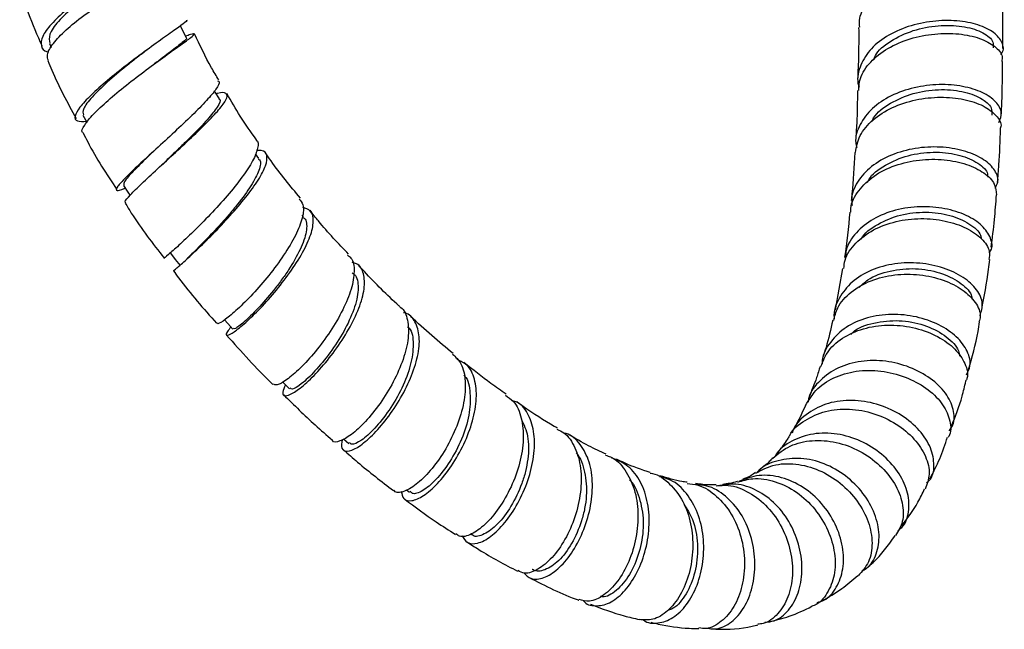
# Model space of a CAD drawing. Units: millimetres. Extents: x 3 to 3996, y 5 to 3995.
# Drawn here: x 820 to 913, y 289 to 347 of the extents above; entities that cross this region are included whole.
import ezdxf

# ---------------------------------------------------------------- set-up
doc = ezdxf.new("R2010")
doc.units = ezdxf.units.MM

msp = doc.modelspace()

# ---------------------------------------------------------------- linework, layer by layer
at = {"color": 7, "linetype": 'Continuous', "lineweight": 25}
for p, q in [((822.689, 344.398), (822.857, 344.012)), ((842.406, 333.54), (842.091, 333.98)), ((846.646, 328.061), (846.519, 328.214)), ((897.438, 323.205), (896.74, 319.309)), ((850.404, 307.148), (850.901, 306.721)), ((856.346, 302.335), (856.632, 302.122))]:
    msp.add_line(p, q, dxfattribs=at)
at = {"color": 7, "linetype": 'Continuous', "lineweight": 25, "flags": 128}
for points in [[(835.595, 344.914), (835.267, 345.586), (835.037, 346.059)], [(838.704, 339.167), (838.317, 339.812), (838.248, 339.929)], [(825.846, 337.641), (826.201, 336.984), (826.216, 336.957)], [(829.657, 331.022), (830.067, 330.398), (830.28, 330.076)], [(834.091, 324.626), (834.541, 324.043), (834.992, 323.461)], [(839.18, 318.358), (839.495, 318.005), (839.975, 317.466)], [(844.651, 312.512), (844.812, 312.354), (845.313, 311.862)]]:
    msp.add_lwpolyline(points, dxfattribs=at)
at = {"color": 7, "linetype": 'Continuous', "lineweight": 25}
for points, knots in [([(833.211, 352.43), (833.231, 352.448), (833.35, 352.557), (832.85, 352.456), (831.747, 352.051), (830.063, 351.272), (828.092, 350.198), (826.056, 348.908), (824.207, 347.529), (822.779, 346.19), (821.927, 345.007), (821.838, 344.135), (822.119, 343.66), (822.587, 343.595), (822.632, 343.589)], [0, 0, 0, 0, 0.019683, 0.116555, 0.21369, 0.311061, 0.408484, 0.505877, 0.603177, 0.700242, 0.797033, 0.893483, 0.98962, 1, 1, 1, 1]), ([(832.464, 352.16), (832.474, 352.167), (832.543, 352.213), (832.343, 352.165), (831.883, 352.011), (830.76, 351.518), (829.249, 350.724), (827.92, 349.933), (826.574, 349.058), (824.954, 347.862), (823.428, 346.442), (822.574, 345.207), (822.67, 344.665), (822.716, 344.403)], [0, 0, 0, 0, 0.01076, 0.073175, 0.13572, 0.260417, 0.385251, 0.447956, 0.510608, 0.63546, 0.759939, 0.884096, 1, 1, 1, 1]), ([(822.592, 342.79), (822.53, 342.956), (822.379, 343.362), (822.969, 344.365), (824.163, 345.643), (825.87, 347.018), (827.849, 348.35), (829.863, 349.516), (831.675, 350.415), (833.018, 350.968), (833.758, 351.179), (833.716, 351.08), (833.7, 351.042)], [0, 0, 0, 0, 0.075087, 0.182477, 0.289948, 0.397503, 0.50505, 0.61256, 0.719947, 0.827188, 0.934352, 1, 1, 1, 1]), ([(899.057, 345.907), (899.036, 346.125), (898.963, 346.898), (899.668, 348.188), (901.075, 349.591), (903.074, 350.658), (905.373, 351.309), (907.718, 351.506), (909.84, 351.268), (911.462, 350.662), (912.431, 349.865), (912.456, 349.289), (912.466, 349.038)], [0, 0, 0, 0, 0.0429402, 0.1518116, 0.2607157, 0.3696782, 0.4787095, 0.5878237, 0.6970099, 0.80626, 0.9155428, 1, 1, 1, 1]), ([(819.879, 349.66), (820.138, 348.863), (820.74, 347.01), (821.531, 345.174), (821.982, 344.128)], [0, 0, 0, 0, 0.429935, 1, 1, 1, 1]), ([(912.537, 343.916), (912.547, 344.436), (912.581, 346.123), (912.539, 347.847), (912.51, 349.04)], [0, 0, 0, 0, 0.308196, 1, 1, 1, 1]), ([(835.617, 346.606), (835.634, 346.578), (835.672, 346.515), (834.914, 345.955), (833.608, 345.028), (831.875, 343.793), (829.967, 342.368), (828.112, 340.887), (826.543, 339.496), (825.455, 338.321), (824.999, 337.486), (825.178, 337.021), (825.84, 337.047), (826.161, 337.059)], [0, 0, 0, 0, 0.07395, 0.16717, 0.260641, 0.354282, 0.44789, 0.541431, 0.634795, 0.727889, 0.82067, 0.913094, 1, 1, 1, 1]), ([(912.346, 343.341), (912.385, 343.384), (912.698, 343.73), (912.544, 344.494), (911.807, 345.444), (910.293, 346.187), (908.269, 346.582), (905.946, 346.547), (903.598, 346.044), (901.504, 345.093), (899.881, 343.758), (899.016, 342.165), (898.749, 340.942), (898.996, 340.336), (899.018, 340.282)], [0, 0, 0, 0, 0.0138401, 0.1115884, 0.2093242, 0.3070433, 0.4047344, 0.5024002, 0.6000376, 0.6976565, 0.7952632, 0.8928684, 0.9904829, 1, 1, 1, 1]), ([(825.861, 335.978), (825.842, 335.988), (825.652, 336.09), (825.941, 336.663), (826.743, 337.683), (828.153, 339.007), (829.909, 340.459), (831.813, 341.916), (833.628, 343.231), (835.122, 344.288), (836.113, 345.008), (836.423, 345.32), (836.218, 345.316), (835.682, 345.124), (835.521, 345.066)], [0, 0, 0, 0, 0.010505, 0.105397, 0.200372, 0.295446, 0.390563, 0.48565, 0.580661, 0.675517, 0.770274, 0.864911, 0.959427, 1, 1, 1, 1]), ([(838.646, 340.949), (838.413, 341.331), (837.558, 342.739), (836.863, 344.224), (836.356, 345.306)], [0, 0, 0, 0, 0.271279, 1, 1, 1, 1]), ([(898.957, 345.904), (898.959, 345.822), (898.992, 344.194), (898.928, 342.636), (898.867, 341.156)], [0, 0, 0, 0, 0.050437, 1, 1, 1, 1]), ([(898.976, 339.952), (898.994, 340.332), (899.038, 341.28), (900.005, 342.68), (901.64, 343.982), (903.777, 344.895), (906.133, 345.355), (908.44, 345.349), (910.442, 344.918), (911.853, 344.152), (912.561, 343.347), (912.472, 342.853), (912.444, 342.695)], [0, 0, 0, 0, 0.0729128, 0.182083, 0.2913127, 0.4006192, 0.5100148, 0.6195025, 0.7290693, 0.8387009, 0.9483642, 1, 1, 1, 1]), ([(900.355, 342.839), (900.438, 343.028), (900.767, 343.781), (902.199, 344.824), (904.351, 345.775), (906.775, 346.166), (909.034, 346.03), (910.754, 345.438), (911.698, 344.67), (911.656, 344.159), (911.641, 343.974)], [0, 0, 0, 0, 0.048522, 0.193348, 0.338146, 0.483031, 0.627884, 0.772873, 0.917845, 1, 1, 1, 1]), ([(835.56, 344.898), (835.574, 344.898), (835.731, 344.905), (835.278, 344.52), (834.217, 343.694), (833.117, 342.865), (832.59, 342.467)], [0, 0, 0, 0, 0.031893, 0.36282, 0.694435, 1, 1, 1, 1]), ([(831.923, 343.809), (831.876, 343.774), (831.56, 343.535), (830.855, 342.991), (829.609, 342.003), (828.076, 340.71), (826.847, 339.525), (826.195, 338.741), (825.784, 338.101), (825.842, 337.83), (825.879, 337.656)], [0, 0, 0, 0, 0.017423, 0.117992, 0.218603, 0.418878, 0.618703, 0.718906, 0.818869, 1, 1, 1, 1]), ([(822.539, 342.769), (822.66, 342.47), (823.409, 340.613), (824.378, 338.817), (825.191, 337.309)], [0, 0, 0, 0, 0.161058, 1, 1, 1, 1]), ([(912.399, 337.568), (912.421, 337.995), (912.508, 339.678), (912.514, 341.404), (912.518, 342.693)], [0, 0, 0, 0, 0.2531143, 1, 1, 1, 1]), ([(838.532, 340.881), (838.591, 340.854), (838.798, 340.758), (838.454, 340.139), (837.573, 339.059), (836.166, 337.641), (834.472, 336.044), (832.697, 334.414), (831.065, 332.917), (829.79, 331.696), (829.021, 330.858), (828.917, 330.507), (829.213, 330.505), (829.711, 330.73), (829.818, 330.778)], [0, 0, 0, 0, 0.0373194, 0.1310024, 0.2249362, 0.3190935, 0.4133195, 0.5074628, 0.6014735, 0.6952306, 0.7886998, 0.8818237, 0.9746567, 1, 1, 1, 1]), ([(829.871, 329.391), (829.837, 329.412), (829.733, 329.477), (830.256, 330.081), (831.316, 331.138), (832.832, 332.54), (834.564, 334.126), (836.308, 335.746), (837.839, 337.24), (838.951, 338.47), (839.517, 339.337), (839.371, 339.734), (838.955, 339.808), (838.454, 339.666), (838.412, 339.654)], [0, 0, 0, 0, 0.046081, 0.140691, 0.235362, 0.330115, 0.424875, 0.51961, 0.614225, 0.708703, 0.803075, 0.89727, 0.991375, 1, 1, 1, 1]), ([(912.187, 336.958), (912.305, 337.253), (912.56, 337.892), (911.982, 338.914), (910.708, 339.811), (908.819, 340.406), (906.557, 340.587), (904.177, 340.294), (901.961, 339.52), (900.144, 338.314), (899.013, 336.778), (898.557, 335.466), (898.746, 334.735), (898.785, 334.583)], [0, 0, 0, 0, 0.08506, 0.183955, 0.282822, 0.381658, 0.480461, 0.579236, 0.677984, 0.776712, 0.875425, 0.974139, 1, 1, 1, 1]), ([(898.841, 339.961), (898.834, 338.919), (898.823, 337.315), (898.708, 335.796), (898.668, 335.264)], [0, 0, 0, 0, 0.650174, 1, 1, 1, 1]), ([(900.223, 337.067), (900.269, 337.172), (900.565, 337.848), (901.927, 338.817), (904.06, 339.762), (906.497, 340.122), (908.778, 339.938), (910.542, 339.289), (911.544, 338.44), (911.522, 337.87), (911.513, 337.644)], [0, 0, 0, 0, 0.026858, 0.172966, 0.319037, 0.465211, 0.61136, 0.757656, 0.903956, 1, 1, 1, 1]), ([(838.659, 339.141), (838.684, 339.132), (838.894, 339.055), (838.579, 338.447), (837.653, 337.27), (836.401, 335.979), (835.29, 334.884), (834.356, 333.983), (833.753, 333.404), (833.426, 333.089)], [0, 0, 0, 0, 0.028391, 0.238805, 0.449646, 0.661132, 0.767302, 0.873634, 1, 1, 1, 1]), ([(842.193, 335.325), (841.672, 336.056), (840.679, 337.449), (839.82, 338.948), (839.411, 339.66)], [0, 0, 0, 0, 0.5244051, 1, 1, 1, 1]), ([(898.647, 334.105), (898.751, 334.65), (898.965, 335.771), (900.237, 337.25), (902.073, 338.419), (904.321, 339.15), (906.702, 339.399), (908.941, 339.178), (910.801, 338.549), (911.977, 337.633), (912.479, 336.839), (912.33, 336.433), (912.307, 336.37)], [0, 0, 0, 0, 0.1034068, 0.2126255, 0.3219231, 0.4313207, 0.5408387, 0.6504661, 0.7601877, 0.8699682, 0.9797748, 1, 1, 1, 1]), ([(825.858, 335.977), (826, 335.689), (826.916, 333.828), (828.07, 332.093), (829.045, 330.626)], [0, 0, 0, 0, 0.154925, 1, 1, 1, 1]), ([(912.047, 331.307), (912.095, 331.853), (912.24, 333.514), (912.301, 335.221), (912.343, 336.366)], [0, 0, 0, 0, 0.329008, 1, 1, 1, 1]), ([(842.154, 335.297), (842.159, 335.295), (842.421, 335.2), (842.363, 334.563), (841.934, 333.387), (840.89, 331.81), (839.468, 330.052), (837.838, 328.261), (836.221, 326.631), (834.81, 325.303), (833.856, 324.455), (833.403, 324.089), (833.491, 324.163), (833.507, 324.177)], [0, 0, 0, 0, 0.002228, 0.110062, 0.218202, 0.326623, 0.435181, 0.543674, 0.652043, 0.760153, 0.867974, 0.975486, 1, 1, 1, 1]), ([(832.622, 334.351), (832.394, 334.133), (831.6, 333.371), (830.726, 332.506), (830.077, 331.798), (829.662, 331.282), (829.686, 331.14), (829.701, 331.05)], [0, 0, 0, 0, 0.123391, 0.42972, 0.583295, 0.736532, 1, 1, 1, 1]), ([(834.391, 323), (834.418, 323.018), (834.478, 323.058), (835.275, 323.74), (836.516, 324.881), (838.071, 326.401), (839.711, 328.137), (841.234, 329.921), (842.434, 331.572), (843.155, 332.949), (843.244, 333.882), (842.915, 334.331), (842.366, 334.302), (842.215, 334.293)], [0, 0, 0, 0, 0.080315, 0.178435, 0.276582, 0.374755, 0.472906, 0.571042, 0.669089, 0.767054, 0.864926, 0.962628, 1, 1, 1, 1]), ([(898.591, 334.114), (898.529, 332.791), (898.457, 331.251), (898.281, 329.804), (898.257, 329.6)], [0, 0, 0, 0, 0.858854, 1, 1, 1, 1]), ([(911.816, 330.772), (911.918, 330.943), (912.226, 331.458), (911.884, 332.433), (910.853, 333.478), (909.128, 334.276), (906.958, 334.685), (904.577, 334.623), (902.269, 334.056), (900.28, 333.012), (898.901, 331.569), (898.226, 330.205), (898.317, 329.364), (898.344, 329.124)], [0, 0, 0, 0, 0.050179, 0.151355, 0.252511, 0.353647, 0.454745, 0.555804, 0.656809, 0.757773, 0.858703, 0.959626, 1, 1, 1, 1]), ([(899.795, 331.298), (899.829, 331.379), (900.111, 332.039), (901.447, 332.987), (903.57, 333.918), (906.015, 334.237), (908.322, 333.992), (910.106, 333.272), (911.092, 332.45), (911.117, 331.944), (911.124, 331.803)], [0, 0, 0, 0, 0.0212219, 0.1743479, 0.3274275, 0.4806316, 0.6338194, 0.7871694, 0.9405502, 1, 1, 1, 1]), ([(842.351, 333.503), (842.395, 333.477), (842.676, 333.318), (842.5, 332.488), (841.761, 331.034), (840.673, 329.545), (839.667, 328.325), (838.598, 327.112), (837.283, 325.722), (836.1, 324.553), (835.752, 324.218), (835.649, 324.12)], [0, 0, 0, 0, 0.027984, 0.17871, 0.329746, 0.481124, 0.557165, 0.633253, 0.784979, 0.936604, 1, 1, 1, 1]), ([(846.332, 329.83), (845.383, 330.961), (844.239, 332.324), (843.217, 333.831), (843.043, 334.088)], [0, 0, 0, 0, 0.829246, 1, 1, 1, 1]), ([(898.224, 328.496), (898.219, 328.615), (898.187, 329.331), (898.9, 330.558), (900.323, 331.969), (902.355, 332.969), (904.68, 333.49), (907.053, 333.507), (909.202, 333.058), (910.857, 332.233), (911.885, 331.192), (911.923, 330.471), (911.941, 330.127)], [0, 0, 0, 0, 0.021788, 0.131178, 0.240621, 0.350156, 0.459818, 0.56963, 0.679583, 0.789654, 0.899789, 1, 1, 1, 1]), ([(833.412, 333.078), (833.355, 333.023), (833.239, 332.912), (833.112, 332.795), (833.049, 332.736)], [0, 0, 0, 0, 0.4986721, 1, 1, 1, 1]), ([(846.213, 329.737), (846.36, 329.579), (846.718, 329.194), (846.584, 327.996), (845.944, 326.348), (844.811, 324.453), (843.378, 322.521), (841.83, 320.744), (840.366, 319.293), (839.22, 318.339), (838.538, 317.919), (838.5, 318.034), (838.488, 318.074)], [0, 0, 0, 0, 0.075394, 0.183736, 0.292343, 0.401102, 0.509825, 0.61848, 0.726964, 0.835219, 0.943224, 1, 1, 1, 1]), ([(911.451, 325.193), (911.563, 326.06), (911.773, 327.682), (911.894, 329.35), (911.951, 330.127)], [0, 0, 0, 0, 0.534153, 1, 1, 1, 1]), ([(829.821, 329.36), (830.012, 329.046), (831.119, 327.213), (832.42, 325.549), (833.498, 324.17)], [0, 0, 0, 0, 0.171926, 1, 1, 1, 1]), ([(839.792, 317.671), (839.67, 317.524), (839.299, 317.078), (839.315, 316.828), (839.804, 316.998), (840.817, 317.759), (842.176, 319.024), (843.709, 320.679), (845.206, 322.564), (846.472, 324.484), (847.335, 326.254), (847.642, 327.684), (847.423, 328.647), (846.828, 328.855), (846.564, 328.948)], [0, 0, 0, 0, 0.043395, 0.131864, 0.22045, 0.309091, 0.397784, 0.486492, 0.575162, 0.663786, 0.752311, 0.840768, 0.929151, 1, 1, 1, 1]), ([(850.883, 324.541), (849.916, 325.548), (848.663, 326.855), (847.51, 328.335), (847.246, 328.674)], [0, 0, 0, 0, 0.771615, 1, 1, 1, 1]), ([(911.26, 324.676), (911.311, 324.741), (911.629, 325.147), (911.465, 326.074), (910.699, 327.252), (909.165, 328.254), (907.12, 328.905), (904.774, 329.097), (902.405, 328.768), (900.267, 327.923), (898.665, 326.61), (897.776, 325.313), (897.731, 324.466), (897.719, 324.231)], [0, 0, 0, 0, 0.0199054, 0.1245044, 0.2290877, 0.3336455, 0.4381556, 0.5426096, 0.6469975, 0.7513284, 0.8556221, 0.9598997, 1, 1, 1, 1]), ([(846.58, 328.008), (846.655, 327.962), (846.876, 327.825), (846.944, 327.337), (846.908, 326.459), (846.395, 325.025), (845.465, 323.395), (844.549, 322.083), (843.567, 320.811), (842.292, 319.361), (840.981, 318.084), (840.15, 317.447), (840.073, 317.506), (840.041, 317.53)], [0, 0, 0, 0, 0.031869, 0.094586, 0.157399, 0.282614, 0.407971, 0.470994, 0.534003, 0.659715, 0.785273, 0.9108, 1, 1, 1, 1]), ([(897.562, 323.184), (897.586, 323.453), (897.665, 324.329), (898.621, 325.632), (900.28, 326.902), (902.449, 327.7), (904.828, 327.978), (907.158, 327.741), (909.179, 327.051), (910.623, 326.03), (911.374, 324.952), (911.277, 324.302), (911.238, 324.044)], [0, 0, 0, 0, 0.048299, 0.15775, 0.267295, 0.376961, 0.486784, 0.596771, 0.706912, 0.817175, 0.927503, 1, 1, 1, 1]), ([(898.127, 328.501), (897.998, 327.053), (897.868, 325.596), (897.626, 324.253), (897.625, 324.244)], [0, 0, 0, 0, 0.993257, 1, 1, 1, 1]), ([(899.206, 325.955), (899.206, 325.956), (899.464, 326.542), (900.749, 327.411), (902.849, 328.327), (905.304, 328.592), (907.631, 328.272), (909.439, 327.465), (910.436, 326.614), (910.49, 326.118), (910.502, 326.013)], [0, 0, 0, 0, 0.0001544, 0.1594623, 0.3187153, 0.4781114, 0.6375059, 0.7970767, 0.9567094, 1, 1, 1, 1]), ([(850.782, 324.445), (850.898, 324.364), (851.326, 324.068), (851.472, 322.975), (851.209, 321.294), (850.386, 319.303), (849.182, 317.247), (847.752, 315.326), (846.29, 313.735), (845.016, 312.651), (844.094, 312.129), (843.886, 312.261), (843.794, 312.319)], [0, 0, 0, 0, 0.040718, 0.14961, 0.258746, 0.368075, 0.477432, 0.586783, 0.696023, 0.80505, 0.913843, 1, 1, 1, 1]), ([(910.555, 319.286), (910.796, 320.549), (911.093, 322.111), (911.278, 323.728), (911.313, 324.037)], [0, 0, 0, 0, 0.808644, 1, 1, 1, 1]), ([(834.366, 322.98), (834.527, 322.758), (835.798, 320.999), (837.207, 319.415), (838.437, 318.032)], [0, 0, 0, 0, 0.126644, 1, 1, 1, 1]), ([(844.939, 312.229), (844.824, 311.979), (844.559, 311.407), (844.828, 311.121), (845.576, 311.366), (846.745, 312.234), (848.153, 313.633), (849.614, 315.432), (850.927, 317.451), (851.913, 319.478), (852.434, 321.322), (852.354, 322.753), (851.923, 323.591), (851.355, 323.725), (851.203, 323.761)], [0, 0, 0, 0, 0.0697298, 0.1594082, 0.2491754, 0.3389697, 0.4288116, 0.5186604, 0.6084874, 0.6982719, 0.7879527, 0.8775613, 0.9670806, 1, 1, 1, 1]), ([(855.723, 319.594), (855.689, 319.625), (854.553, 320.657), (853.246, 321.932), (852.022, 323.286), (851.848, 323.48)], [0, 0, 0, 0, 0.025716, 0.860884, 1, 1, 1, 1]), ([(910.396, 318.767), (910.518, 319.138), (910.772, 319.911), (910.18, 321.212), (908.9, 322.404), (907.007, 323.308), (904.739, 323.775), (902.343, 323.72), (900.101, 323.11), (898.236, 321.983), (897.065, 320.426), (896.549, 319.174), (896.659, 318.498), (896.665, 318.458)], [0, 0, 0, 0, 0.092611, 0.192949, 0.293238, 0.393467, 0.493628, 0.593731, 0.693782, 0.793805, 0.893808, 0.993808, 1, 1, 1, 1]), ([(899.004, 321.391), (899.259, 321.646), (900.002, 322.392), (901.92, 323.049), (904.327, 323.28), (906.68, 322.862), (908.517, 321.954), (909.555, 320.99), (909.626, 320.426), (909.643, 320.284)], [0, 0, 0, 0, 0.088637, 0.259082, 0.429691, 0.600319, 0.771142, 0.942066, 1, 1, 1, 1]), ([(851.215, 322.789), (851.33, 322.714), (851.614, 322.529), (851.76, 321.935), (851.818, 320.935), (851.448, 319.364), (850.486, 317.268), (849.138, 315.209), (847.685, 313.456), (846.399, 312.25), (845.557, 311.736), (845.433, 311.884), (845.386, 311.941)], [0, 0, 0, 0, 0.042645, 0.105517, 0.168421, 0.293921, 0.419435, 0.545067, 0.670971, 0.796674, 0.922434, 1, 1, 1, 1]), ([(896.613, 318.294), (896.71, 318.699), (896.952, 319.713), (898.19, 321.038), (900.06, 322.122), (902.338, 322.676), (904.733, 322.679), (906.98, 322.166), (908.838, 321.225), (910.039, 320.014), (910.544, 318.918), (910.35, 318.345), (910.291, 318.173)], [0, 0, 0, 0, 0.072897, 0.182318, 0.291877, 0.401606, 0.511526, 0.621618, 0.731865, 0.842214, 0.952621, 1, 1, 1, 1]), ([(855.704, 319.57), (855.734, 319.555), (856.155, 319.344), (856.483, 318.367), (856.589, 316.707), (856.086, 314.654), (855.139, 312.499), (853.87, 310.441), (852.464, 308.711), (851.098, 307.457), (850.032, 306.885), (849.422, 306.775), (849.358, 307.008), (849.355, 307.021)], [0, 0, 0, 0, 0.0081731, 0.1174191, 0.2269297, 0.3366626, 0.4464467, 0.5562263, 0.6659177, 0.7754057, 0.8846845, 0.9937005, 1, 1, 1, 1]), ([(850.274, 307.074), (850.233, 306.773), (850.148, 306.144), (850.692, 305.889), (851.652, 306.238), (852.93, 307.239), (854.335, 308.784), (855.679, 310.723), (856.773, 312.858), (857.46, 314.959), (857.639, 316.834), (857.196, 318.211), (856.62, 318.949), (856.094, 319.025), (856.051, 319.031)], [0, 0, 0, 0, 0.0834646, 0.1742708, 0.2651619, 0.3560776, 0.4470301, 0.5379676, 0.6288848, 0.7197583, 0.8105453, 0.901284, 0.991939, 1, 1, 1, 1]), ([(860.728, 315.185), (860.054, 315.738), (858.711, 316.842), (857.389, 318.067), (856.729, 318.679)], [0, 0, 0, 0, 0.501278, 1, 1, 1, 1]), ([(909.12, 313.187), (909.26, 313.453), (909.612, 314.121), (909.293, 315.411), (908.28, 316.789), (906.585, 317.95), (904.435, 318.714), (902.059, 318.965), (899.733, 318.637), (897.692, 317.739), (896.254, 316.325), (895.523, 315.076), (895.529, 314.326), (895.53, 314.227)], [0, 0, 0, 0, 0.067663, 0.169795, 0.271869, 0.373881, 0.475816, 0.577687, 0.679494, 0.781257, 0.88299, 0.98471, 1, 1, 1, 1]), ([(856.447, 317.685), (856.493, 317.649), (856.895, 317.337), (857.03, 316.089), (856.8, 314.139), (855.958, 311.913), (854.717, 309.804), (853.559, 308.344), (852.679, 307.471), (851.892, 306.856), (851.196, 306.516), (851.03, 306.735), (850.974, 306.81)], [0, 0, 0, 0, 0.017041, 0.147389, 0.27812, 0.408799, 0.539641, 0.670695, 0.736449, 0.80222, 0.933215, 1, 1, 1, 1]), ([(895.397, 313.963), (895.604, 314.471), (896.053, 315.573), (897.59, 316.84), (899.639, 317.688), (901.99, 317.955), (904.357, 317.65), (906.478, 316.84), (908.132, 315.644), (909.057, 314.257), (909.347, 313.157), (909.087, 312.667), (909.04, 312.577)], [0, 0, 0, 0, 0.0934607, 0.2030241, 0.3127614, 0.4227131, 0.5328905, 0.6432706, 0.7538202, 0.864464, 0.975144, 1, 1, 1, 1]), ([(896.512, 318.323), (896.316, 317.447), (896.051, 316.257), (895.706, 315.185), (895.614, 314.901)], [0, 0, 0, 0, 0.735554, 1, 1, 1, 1]), ([(898.221, 316.989), (898.337, 317.1), (898.953, 317.693), (900.69, 318.203), (903.079, 318.377), (905.441, 317.849), (907.298, 316.821), (908.364, 315.743), (908.451, 315.117), (908.474, 314.948)], [0, 0, 0, 0, 0.0413257, 0.2195907, 0.3980355, 0.5765247, 0.7552243, 0.9340675, 1, 1, 1, 1]), ([(909.324, 313.653), (909.654, 314.839), (910.063, 316.306), (910.316, 317.862), (910.364, 318.159)], [0, 0, 0, 0, 0.809381, 1, 1, 1, 1]), ([(839.373, 316.922), (840.769, 315.363), (842.204, 313.761), (843.711, 312.314), (843.753, 312.274)], [0, 0, 0, 0, 0.972344, 1, 1, 1, 1]), ([(860.68, 315.133), (860.972, 314.858), (861.612, 314.253), (861.956, 312.625), (861.808, 310.582), (861.137, 308.346), (860.072, 306.173), (858.763, 304.294), (857.385, 302.888), (856.173, 302.159), (855.378, 301.992), (855.191, 302.268), (855.151, 302.327)], [0, 0, 0, 0, 0.091657, 0.201374, 0.311311, 0.421327, 0.53136, 0.641357, 0.75119, 0.860834, 0.970219, 1, 1, 1, 1]), ([(855.849, 302.214), (855.901, 301.954), (856.016, 301.376), (856.79, 301.229), (857.917, 301.706), (859.258, 302.859), (860.611, 304.556), (861.794, 306.628), (862.635, 308.854), (863.013, 311.005), (862.826, 312.829), (862.2, 314.116), (861.444, 314.465), (861.128, 314.611)], [0, 0, 0, 0, 0.077925, 0.172746, 0.267654, 0.362608, 0.457608, 0.552583, 0.647527, 0.742394, 0.837161, 0.931885, 1, 1, 1, 1]), ([(865.727, 311.347), (865.249, 311.681), (863.924, 312.607), (862.596, 313.663), (861.747, 314.339)], [0, 0, 0, 0, 0.360093, 1, 1, 1, 1]), ([(907.482, 307.901), (907.618, 308.082), (908.044, 308.652), (907.969, 309.927), (907.253, 311.47), (905.801, 312.887), (903.821, 313.963), (901.517, 314.55), (899.155, 314.548), (896.972, 313.932), (895.291, 312.719), (894.335, 311.537), (894.211, 310.749), (894.19, 310.616)], [0, 0, 0, 0, 0.048246, 0.151945, 0.255586, 0.359149, 0.462623, 0.566011, 0.66933, 0.772593, 0.875825, 0.979035, 1, 1, 1, 1]), ([(895.33, 313.992), (895.222, 313.632), (894.912, 312.596), (894.531, 311.697), (894.282, 311.111)], [0, 0, 0, 0, 0.347651, 1, 1, 1, 1]), ([(861.731, 313.143), (861.761, 313.119), (862.176, 312.783), (862.388, 311.459), (862.312, 309.412), (861.591, 307.096), (860.446, 304.955), (859.331, 303.504), (858.459, 302.676), (857.664, 302.129), (856.961, 301.862), (856.756, 302.135), (856.698, 302.212)], [0, 0, 0, 0, 0.010293, 0.143673, 0.277392, 0.41102, 0.544901, 0.678874, 0.746159, 0.813388, 0.947403, 1, 1, 1, 1]), ([(893.958, 310.297), (894.298, 310.855), (894.98, 311.977), (896.803, 313.091), (898.991, 313.651), (901.368, 313.586), (903.656, 312.944), (905.598, 311.824), (907.005, 310.375), (907.623, 308.836), (907.717, 307.737), (907.412, 307.322), (907.394, 307.296)], [0, 0, 0, 0, 0.108845, 0.218586, 0.328556, 0.438796, 0.549294, 0.66002, 0.770905, 0.881875, 0.992846, 1, 1, 1, 1]), ([(907.703, 308.347), (908.072, 309.269), (908.613, 310.626), (908.95, 312.099), (909.058, 312.571)], [0, 0, 0, 0, 0.679798, 1, 1, 1, 1]), ([(844.765, 311.301), (845.742, 310.332), (847.25, 308.839), (848.812, 307.498), (849.361, 307.027)], [0, 0, 0, 0, 0.648801, 1, 1, 1, 1]), ([(865.659, 311.255), (865.929, 311.078), (866.634, 310.617), (867.232, 309.161), (867.429, 307.148), (867.068, 304.866), (866.247, 302.592), (865.084, 300.568), (863.743, 298.999), (862.437, 298.096), (861.449, 297.827), (861.104, 298.117), (860.994, 298.21)], [0, 0, 0, 0, 0.068343, 0.178127, 0.288165, 0.398346, 0.508574, 0.618792, 0.728847, 0.838692, 0.948272, 1, 1, 1, 1]), ([(861.59, 298.024), (861.726, 297.784), (862.03, 297.249), (863.013, 297.226), (864.269, 297.86), (865.621, 299.181), (866.872, 301.031), (867.846, 303.223), (868.401, 305.515), (868.448, 307.677), (867.911, 309.421), (867.154, 310.489), (866.473, 310.701), (866.298, 310.755)], [0, 0, 0, 0, 0.0799668, 0.1783994, 0.2768885, 0.3754089, 0.4739591, 0.5724881, 0.6710088, 0.7694521, 0.8678039, 0.9661029, 1, 1, 1, 1]), ([(870.575, 308.15), (870.471, 308.209), (869.397, 308.813), (868.117, 309.645), (866.94, 310.484), (866.746, 310.623)], [0, 0, 0, 0, 0.08232, 0.848278, 1, 1, 1, 1]), ([(905.37, 302.979), (905.494, 303.101), (905.987, 303.585), (906.144, 304.842), (905.754, 306.516), (904.592, 308.175), (902.841, 309.566), (900.671, 310.514), (898.332, 310.879), (896.056, 310.601), (894.167, 309.648), (893.001, 308.607), (892.735, 307.83), (892.687, 307.692)], [0, 0, 0, 0, 0.035513, 0.140463, 0.24536, 0.35017, 0.454891, 0.559503, 0.664038, 0.768493, 0.872905, 0.977289, 1, 1, 1, 1]), ([(893.949, 310.302), (893.588, 309.517), (893.216, 308.708), (892.811, 308.055), (892.799, 308.036)], [0, 0, 0, 0, 0.970785, 1, 1, 1, 1]), ([(892.434, 307.401), (892.444, 307.425), (892.714, 308.065), (893.871, 308.953), (895.787, 309.844), (898.087, 310.047), (900.423, 309.616), (902.568, 308.612), (904.282, 307.175), (905.363, 305.506), (905.759, 303.808), (905.397, 302.881), (905.221, 302.428)], [0, 0, 0, 0, 0.0044662, 0.1146692, 0.2250969, 0.3358162, 0.4468597, 0.5581997, 0.6697973, 0.781539, 0.893346, 1, 1, 1, 1]), ([(867.16, 308.997), (867.396, 308.493), (867.885, 307.445), (867.859, 305.62), (867.579, 304.083), (867.102, 302.544), (866.226, 300.738), (864.923, 299.008), (863.648, 298.097), (862.754, 297.848), (862.515, 298.153), (862.466, 298.215)], [0, 0, 0, 0, 0.128815, 0.267748, 0.337511, 0.407332, 0.546544, 0.685713, 0.824833, 0.96412, 1, 1, 1, 1]), ([(870.524, 308.056), (870.744, 307.958), (871.474, 307.635), (872.282, 306.362), (872.835, 304.425), (872.813, 302.132), (872.281, 299.781), (871.321, 297.622), (870.073, 295.884), (868.73, 294.79), (867.564, 294.372), (867.038, 294.637), (866.832, 294.741)], [0, 0, 0, 0, 0.047494, 0.157429, 0.267665, 0.378093, 0.488572, 0.599055, 0.709396, 0.819526, 0.929403, 1, 1, 1, 1]), ([(867.387, 294.543), (867.61, 294.326), (868.101, 293.849), (869.269, 293.981), (870.605, 294.798), (871.914, 296.298), (873.005, 298.299), (873.721, 300.593), (873.951, 302.918), (873.647, 305.048), (872.766, 306.663), (871.888, 307.56), (871.259, 307.671), (871.192, 307.682)], [0, 0, 0, 0, 0.083591, 0.184084, 0.284645, 0.385246, 0.48585, 0.586412, 0.686949, 0.78739, 0.887759, 0.988084, 1, 1, 1, 1]), ([(875.151, 305.71), (874.605, 305.957), (873.431, 306.49), (872.225, 307.201), (871.579, 307.582)], [0, 0, 0, 0, 0.464741, 1, 1, 1, 1]), ([(902.66, 298.529), (902.786, 298.618), (903.352, 299.023), (903.747, 300.255), (903.7, 302.013), (902.878, 303.882), (901.418, 305.576), (899.458, 306.894), (897.216, 307.655), (894.915, 307.764), (892.871, 307.134), (891.534, 306.307), (891.133, 305.596), (891.068, 305.481)], [0, 0, 0, 0, 0.030281, 0.136119, 0.241909, 0.347606, 0.453191, 0.558655, 0.664017, 0.769299, 0.874526, 0.979726, 1, 1, 1, 1]), ([(892.413, 307.411), (892.35, 307.308), (892.038, 306.8), (891.655, 306.263), (891.321, 305.896), (891.253, 305.821)], [0, 0, 0, 0, 0.167192, 0.830262, 1, 1, 1, 1]), ([(905.658, 303.394), (905.993, 304.013), (906.664, 305.253), (907.112, 306.632), (907.337, 307.324)], [0, 0, 0, 0, 0.498315, 1, 1, 1, 1]), ([(890.856, 305.337), (891.377, 305.757), (892.432, 306.607), (894.569, 307.089), (896.858, 306.92), (899.094, 306.085), (901.019, 304.713), (902.436, 302.976), (903.173, 301.108), (903.226, 299.336), (902.682, 298.46), (902.42, 298.039)], [0, 0, 0, 0, 0.108729, 0.220167, 0.331976, 0.444164, 0.556691, 0.669459, 0.782354, 0.895255, 1, 1, 1, 1]), ([(850.392, 306.126), (850.835, 305.734), (852.382, 304.365), (853.974, 303.146), (855.109, 302.277)], [0, 0, 0, 0, 0.286616, 1, 1, 1, 1]), ([(872.336, 305.833), (872.343, 305.825), (872.753, 305.383), (873.204, 304.045), (873.365, 302.181), (873.157, 300.599), (872.757, 299.041), (871.955, 297.226), (870.691, 295.543), (869.375, 294.715), (868.523, 294.613), (868.214, 294.842), (868.188, 294.861)], [0, 0, 0, 0, 0.002388, 0.142611, 0.282988, 0.353553, 0.42411, 0.564896, 0.705555, 0.846228, 0.987007, 1, 1, 1, 1]), ([(875.108, 305.6), (875.264, 305.558), (875.994, 305.363), (876.98, 304.281), (877.895, 302.474), (878.243, 300.215), (878.05, 297.822), (877.355, 295.547), (876.267, 293.641), (874.95, 292.341), (873.64, 291.726), (872.923, 291.925), (872.605, 292.014)], [0, 0, 0, 0, 0.029935, 0.139829, 0.250036, 0.360486, 0.471019, 0.581608, 0.692124, 0.802438, 0.912498, 1, 1, 1, 1]), ([(872.979, 291.957), (872.987, 291.944), (873.256, 291.535), (874.132, 291.355), (875.449, 291.577), (876.824, 292.63), (878.018, 294.307), (878.884, 296.45), (879.285, 298.813), (879.155, 301.14), (878.469, 303.154), (877.3, 304.699), (876.211, 305.142), (875.671, 305.361)], [0, 0, 0, 0, 0.00322, 0.10295, 0.202825, 0.302768, 0.402762, 0.502741, 0.60267, 0.70253, 0.802261, 0.901917, 1, 1, 1, 1]), ([(899.244, 294.714), (899.398, 294.789), (900.054, 295.108), (900.7, 296.292), (901.003, 298.076), (900.563, 300.102), (899.458, 302.063), (897.787, 303.738), (895.733, 304.905), (893.493, 305.435), (891.369, 305.177), (889.925, 304.628), (889.417, 304.031), (889.357, 303.96)], [0, 0, 0, 0, 0.0327523, 0.1390006, 0.2452144, 0.3513468, 0.4573463, 0.5632241, 0.6689633, 0.7746217, 0.8802047, 0.9857584, 1, 1, 1, 1]), ([(890.84, 305.359), (890.736, 305.239), (890.366, 304.811), (889.97, 304.515), (889.684, 304.301)], [0, 0, 0, 0, 0.279041, 1, 1, 1, 1]), ([(879.308, 303.981), (878.513, 304.245), (877.486, 304.585), (876.387, 305.12), (876.139, 305.24)], [0, 0, 0, 0, 0.774973, 1, 1, 1, 1]), ([(889.266, 303.919), (889.788, 304.2), (890.92, 304.807), (893.032, 304.877), (895.25, 304.293), (897.288, 303.049), (898.917, 301.325), (899.972, 299.325), (900.33, 297.311), (900.016, 295.48), (899.275, 294.664), (898.906, 294.257)], [0, 0, 0, 0, 0.096154, 0.208218, 0.320733, 0.433672, 0.546982, 0.660491, 0.774095, 0.887629, 1, 1, 1, 1]), ([(879.294, 303.918), (879.37, 303.909), (880.067, 303.832), (881.196, 302.955), (882.468, 301.344), (883.217, 299.177), (883.412, 296.792), (883.051, 294.434), (882.199, 292.372), (880.986, 290.863), (879.599, 290.012), (878.707, 290.096), (878.282, 290.135)], [0, 0, 0, 0, 0.013448, 0.123587, 0.234091, 0.344932, 0.45591, 0.566963, 0.677993, 0.788815, 0.899377, 1, 1, 1, 1]), ([(878.632, 290.142), (878.649, 290.126), (879.04, 289.766), (880.052, 289.738), (881.471, 290.187), (882.79, 291.46), (883.797, 293.314), (884.363, 295.569), (884.392, 297.959), (883.862, 300.227), (882.79, 302.076), (881.512, 303.269), (880.547, 303.491), (880.189, 303.574)], [0, 0, 0, 0, 0.004823, 0.108528, 0.212395, 0.316328, 0.4203, 0.52422, 0.628078, 0.731823, 0.835429, 0.93898, 1, 1, 1, 1]), ([(882.803, 303.061), (882.637, 303.083), (881.857, 303.185), (880.942, 303.463), (880.221, 303.683)], [0, 0, 0, 0, 0.211832, 1, 1, 1, 1]), ([(895.06, 291.752), (895.275, 291.812), (896.031, 292.025), (896.934, 293.121), (897.574, 294.861), (897.54, 296.968), (896.846, 299.137), (895.546, 301.119), (893.772, 302.679), (891.71, 303.607), (889.563, 303.852), (888.289, 303.379), (887.661, 303.145)], [0, 0, 0, 0, 0.042718, 0.14973, 0.256742, 0.363688, 0.470507, 0.57718, 0.683694, 0.790091, 0.896411, 1, 1, 1, 1]), ([(889.239, 303.976), (888.96, 303.791), (888.574, 303.535), (888.15, 303.382), (888.033, 303.34)], [0, 0, 0, 0, 0.7235778, 1, 1, 1, 1]), ([(877.366, 303.291), (877.387, 303.27), (877.852, 302.792), (878.425, 301.403), (878.769, 299.11), (878.411, 296.675), (877.541, 294.499), (876.32, 292.937), (875.242, 292.212), (874.725, 292.291), (874.612, 292.308)], [0, 0, 0, 0, 0.0075314, 0.1652546, 0.323014, 0.4809418, 0.6392736, 0.7974161, 0.9556697, 1, 1, 1, 1]), ([(882.785, 302.942), (883.137, 302.91), (884.14, 302.818), (885.627, 301.818), (887.038, 300.132), (887.951, 297.951), (888.296, 295.571), (888.053, 293.257), (887.269, 291.266), (886.062, 289.886), (884.86, 289.211), (884.129, 289.313), (883.907, 289.344)], [0, 0, 0, 0, 0.060058, 0.170803, 0.281991, 0.393562, 0.505285, 0.617103, 0.728861, 0.840373, 0.951574, 1, 1, 1, 1]), ([(884.614, 289.318), (884.982, 289.278), (885.861, 289.184), (887.182, 289.954), (888.349, 291.404), (889.08, 293.419), (889.267, 295.732), (888.868, 298.083), (887.907, 300.212), (886.459, 301.829), (884.944, 302.76), (883.934, 302.805), (883.575, 302.821)], [0, 0, 0, 0, 0.0778408, 0.1858627, 0.2939359, 0.4020042, 0.5099745, 0.6178603, 0.7255666, 0.8331325, 0.9406493, 1, 1, 1, 1]), ([(885.535, 302.827), (885.439, 302.821), (885.053, 302.798), (884.422, 302.814), (883.821, 302.91), (883.59, 302.947)], [0, 0, 0, 0, 0.169204, 0.680046, 1, 1, 1, 1]), ([(885.539, 302.722), (885.913, 302.759), (886.96, 302.862), (888.68, 302.168), (890.449, 300.791), (891.808, 298.837), (892.621, 296.579), (892.813, 294.276), (892.386, 292.185), (891.391, 290.621), (890.332, 289.759), (889.614, 289.717), (889.444, 289.707)], [0, 0, 0, 0, 0.062374, 0.174287, 0.286712, 0.399604, 0.512749, 0.626023, 0.739224, 0.852247, 0.96496, 1, 1, 1, 1]), ([(890.131, 289.886), (890.427, 289.911), (891.269, 289.985), (892.41, 290.943), (893.347, 292.566), (893.715, 294.669), (893.464, 296.958), (892.599, 299.174), (891.201, 301.063), (889.407, 302.375), (887.476, 303.02), (886.24, 302.819), (885.669, 302.727)], [0, 0, 0, 0, 0.0581, 0.16476, 0.271458, 0.378099, 0.484622, 0.590968, 0.697175, 0.803233, 0.909229, 1, 1, 1, 1]), ([(887.54, 303.149), (887.527, 303.144), (887.292, 303.052), (886.858, 302.96), (886.378, 302.896), (886.16, 302.866)], [0, 0, 0, 0, 0.031035, 0.5605, 1, 1, 1, 1]), ([(887.561, 303.068), (888.025, 303.21), (889.147, 303.554), (891.111, 303.218), (893.156, 302.219), (894.9, 300.59), (896.153, 298.559), (896.788, 296.367), (896.76, 294.258), (896.046, 292.571), (895.226, 291.58), (894.609, 291.417), (894.535, 291.397)], [0, 0, 0, 0, 0.079054, 0.191246, 0.303926, 0.417053, 0.530504, 0.644131, 0.757786, 0.871324, 0.984614, 1, 1, 1, 1]), ([(902.991, 298.922), (903.544, 299.651), (904.38, 300.753), (904.978, 302.016), (905.181, 302.444)], [0, 0, 0, 0, 0.661151, 1, 1, 1, 1]), ([(856.171, 301.473), (857.152, 300.742), (858.734, 299.565), (860.346, 298.543), (860.958, 298.155)], [0, 0, 0, 0, 0.620389, 1, 1, 1, 1]), ([(882.465, 301.013), (882.77, 300.545), (883.469, 299.472), (883.871, 297.241), (883.668, 294.833), (883.018, 293.038), (882.286, 291.929), (881.659, 291.235), (881.191, 291.065), (880.96, 290.981)], [0, 0, 0, 0, 0.146554, 0.335976, 0.525709, 0.715858, 0.811286, 0.906781, 1, 1, 1, 1]), ([(899.687, 294.959), (899.697, 294.966), (900.532, 295.654), (901.47, 296.683), (902.23, 297.812), (902.393, 298.054)], [0, 0, 0, 0, 0.008971, 0.786973, 1, 1, 1, 1]), ([(862.04, 297.455), (862.413, 297.209), (863.988, 296.173), (865.586, 295.33), (866.805, 294.688)], [0, 0, 0, 0, 0.237294, 1, 1, 1, 1]), ([(895.484, 291.883), (896.128, 292.25), (897.346, 292.944), (898.385, 293.857), (898.874, 294.288)], [0, 0, 0, 0, 0.5287, 1, 1, 1, 1]), ([(867.898, 294.094), (869.435, 293.304), (870.994, 292.504), (872.567, 291.962), (872.588, 291.955)], [0, 0, 0, 0, 0.9864664, 1, 1, 1, 1]), ([(873.69, 291.574), (874.744, 291.172), (876.271, 290.588), (877.808, 290.247), (878.283, 290.142)], [0, 0, 0, 0, 0.690419, 1, 1, 1, 1]), ([(890.502, 289.919), (891.151, 290.074), (892.562, 290.409), (893.848, 291.04), (894.541, 291.38)], [0, 0, 0, 0, 0.460196, 1, 1, 1, 1]), ([(879.384, 289.879), (879.615, 289.823), (880.806, 289.531), (882.315, 289.314), (883.593, 289.291), (883.904, 289.286)], [0, 0, 0, 0, 0.153631, 0.793924, 1, 1, 1, 1]), ([(885.011, 289.255), (885.343, 289.243), (886.796, 289.189), (888.31, 289.316), (889.413, 289.621), (889.458, 289.634)], [0, 0, 0, 0, 0.22113, 0.968214, 1, 1, 1, 1])]:
    msp.add_open_spline(points, degree=3, knots=knots, dxfattribs=at)

doc.saveas('drawing.dxf')
